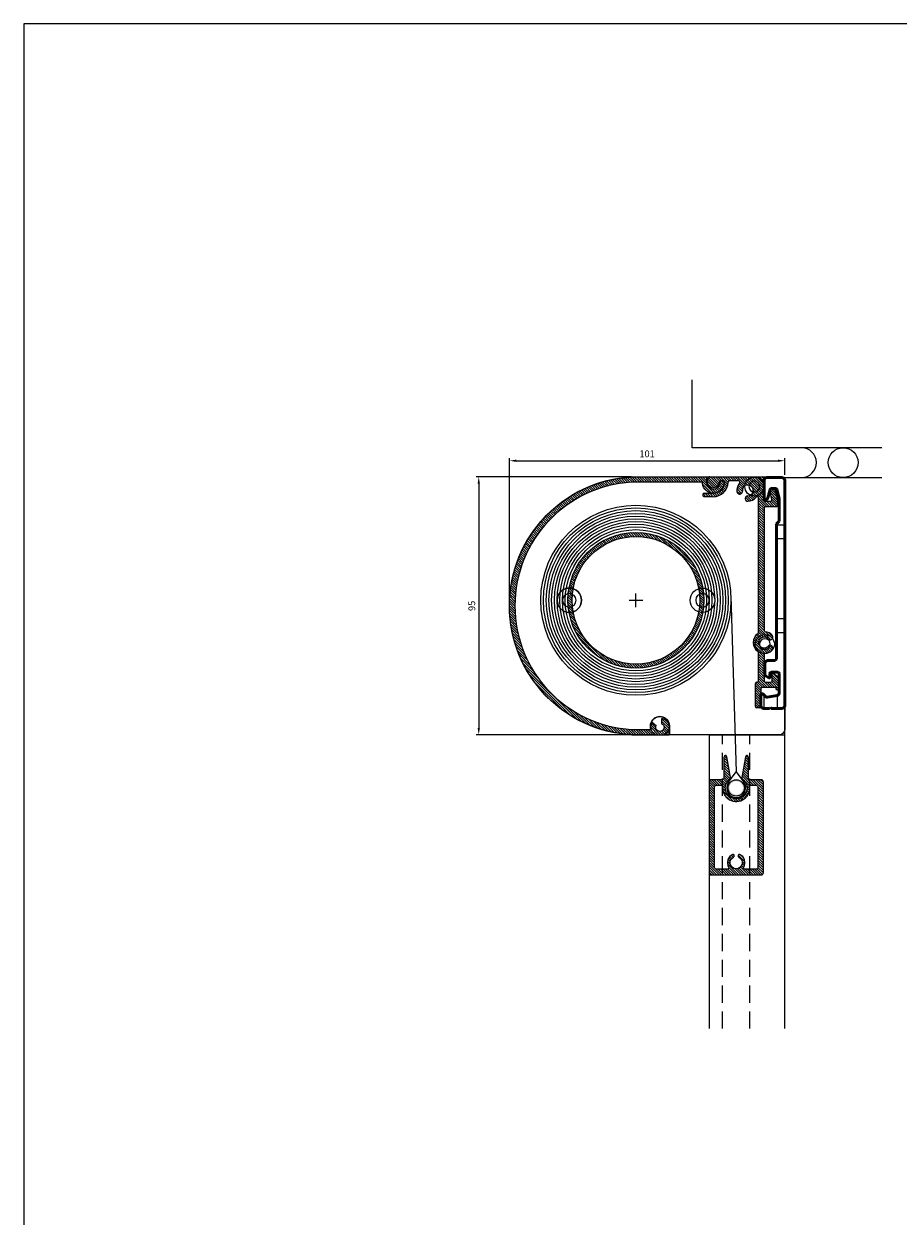
# Model space of a CAD drawing. Units: millimetres. Extents: x 630 to 2646, y -3213 to 341.
# Drawn here: x 2010 to 2332, y -98 to 341 of the extents above; entities that cross this region are included whole.
import ezdxf

# ---------------------------------------------------------------- set-up
doc = ezdxf.new("R2010")
doc.units = ezdxf.units.MM
doc.linetypes.add('HIDDEN', pattern=[9.524999999999999, 6.349999999999999, -3.174999999999999])
doc.layers.get('DEFPOINTS').update_dxf_attribs({"linetype": 'CONTINUOUS'})
doc.layers.add('Layer3', color=4, linetype='CONTINUOUS')
doc.layers.add('Layer4', color=7, linetype='CONTINUOUS')
doc.layers.add('SKR', color=3, linetype='CONTINUOUS', lineweight=25)
doc.layers.add('SYN', color=2, linetype='CONTINUOUS', lineweight=25)
doc.styles.add('ISOCP', font='isocp.shx')
doc.dimstyles.new('Blendex_a', dxfattribs={"dimtxt": 2.500000000000002, "dimasz": 2.500000000000002, "dimexe": 1, "dimexo": 2, "dimgap": 1.3, "dimtad": 1, "dimdec": 1, "dimlfac": -1, "dimdsep": 46, "dimtxsty": 'ISOCP', "dimcen": 4, "dimdle": 2, "dimclrd": 1, "dimclre": 1, "dimclrt": 2, "dimadec": 1, "dimazin": 2, "dimtfac": 1, "dimtdec": 1, "dimtix": 1, "dimtmove": 1, "dimatfit": 1, "dimfxl": 1, "dimtolj": 1, "dimtzin": 0, "dimarcsym": 0})

# ---------------------------------------------------------------- blocks, each defined once
blk = doc.blocks.new('85 wall bracket')
at = {"layer": 'SKR', "color": 3, "linetype": 'Continuous', "lineweight": 50, "ltscale": 6}
for p, q in [((-2422.996574365678, 4535.795554508921), (-2417.396574365677, 4535.795554508921)), ((-2423.996574365678, 4528.095554508921), (-2423.996574365678, 4534.795554508921)), ((-2421.795873365677, 4531.424963508921), (-2422.616165365677, 4528.363591508921)), ((-2419.780237365677, 4531.795554508921), (-2421.312910365677, 4531.795554508921)), ((-2418.396574365677, 4528.06350250892), (-2419.297274365677, 4531.424963508921)), ((-2416.396574365677, 4534.795554508921), (-2416.396574365677, 4451.795554508921)), ((-2422.745575365677, 4528.139447508921), (-2423.143021365677, 4527.742001508921)), ((-2418.396574365677, 4519.795554508921), (-2418.396574365677, 4528.06350250892)), ((-2419.396574365677, 4518.795554508921), (-2418.396574365677, 4519.795554508921)), ((-2419.396574365677, 4469.395554508921), (-2419.396574365677, 4518.795554508921)), ((-2423.696574365677, 4463.17704950892), (-2423.696574365677, 4467.395554508921)), ((-2422.696574365677, 4468.395554508921), (-2420.396574365677, 4468.395554508921)), ((-2422.196574365677, 4462.02234950892), (-2423.446574365677, 4462.744036508921)), ((-2421.896574365677, 4463.595554508921), (-2421.896574365677, 4462.19555450892)), ((-2418.896574365677, 4464.095554508921), (-2421.396574365677, 4464.095554508921)), ((-2418.396574365677, 4456.535538508921), (-2418.396574365677, 4463.595554508921)), ((-2425.196574365677, 4451.795554508921), (-2425.196574365677, 4455.69555450892)), ((-2424.343021365677, 4456.04910750892), (-2423.335913365677, 4455.042000508921)), ((-2422.895536365677, 4454.903150508921), (-2419.222926365677, 4455.55073050892)), ((-2421.996574365678, 4450.795554508921), (-2424.196574365677, 4450.795554508921)), ((-2421.696574365677, 4451.095554508921), (-2421.996574365678, 4450.795554508921)), ((-2421.396574365677, 4450.795554508921), (-2421.696574365677, 4451.095554508921)), ((-2417.396574365677, 4450.795554508921), (-2421.396574365677, 4450.795554508921))]:
    blk.add_line(p, q, dxfattribs=at)
for centre, radius, start, end in [((-2422.996574365678, 4534.795554508921), 1, 90, 180), ((-2417.396574365677, 4534.795554508921), 1, 0, 90), ((-2421.312910365677, 4531.295554508921), 0.5, 90, 165.0000039999623), ((-2419.780237365677, 4531.295554508921), 0.4999999999999903, 14.9999960000377, 90), ((-2423.496574365678, 4528.095554508921), 0.5, 180, 270), ((-2423.496574365678, 4528.095554508921), 0.5, 270, 315), ((-2423.099128365677, 4528.493000508921), 0.500000000000004, 314.9999999999632, 345.0000039999624), ((-2422.696574365677, 4467.395554508921), 1, 90, 180), ((-2420.396574365677, 4469.395554508921), 1, 270, 0), ((-2423.196574365677, 4463.17704950892), 0.5, 180, 240.0000119999586), ((-2422.096574365677, 4462.19555450892), 0.2000000000000087, 240.0000000000122, 0), ((-2421.396574365677, 4463.595554508921), 0.5, 90, 180), ((-2418.896574365677, 4463.595554508921), 0.5, 0, 90), ((-2424.696574365677, 4455.69555450892), 0.5, 90, 180), ((-2424.696574365677, 4455.69555450892), 0.500000000000004, 45, 90), ((-2422.982360365677, 4455.395554508921), 0.4999999999999877, 225.0000289999996, 270), ((-2422.982360365677, 4455.395554508921), 0.5, 270, 280.0000000000129), ((-2419.396574365677, 4456.535538508921), 0.999999999999998, 279.9999999999782, 0), ((-2424.196574365677, 4451.795554508921), 1, 180, 270), ((-2417.396574365677, 4451.795554508921), 1, 270, 0)]:
    blk.add_arc(centre, radius, start, end, dxfattribs=at)
at = {"layer": 'SYN', "color": 3}
for p, q in [((-2424.107211238148, 4455.813297615538), (-2424.107211238148, 4450.795978270262)), ((-2419.107211238148, 4450.795554508921), (-2419.107211238148, 4455.57831910856))]:
    blk.add_line(p, q, dxfattribs=at)
for points in [[(-2419.396574365677, 4518.296047232792), (-2419.396574365677, 4513.296047232792), (-2416.396574365677, 4513.296047232792), (-2416.396574365677, 4518.296047232792)], [(-2419.396574365677, 4483.796047232792), (-2419.396574365677, 4478.796047232792), (-2416.396574365677, 4478.796047232792), (-2416.396574365677, 4483.796047232792)]]:
    blk.add_lwpolyline(points, close=True, dxfattribs=at)
blk = doc.blocks.new('A$C42AE350A')
at = {"layer": 'SYN'}
for p, q in [((2.493768190612172, 85.1000018418913), (21.99875823041111, 85.1000018418913)), ((7.502090083578878, 83.6000018418913), (6.498758230412932, 83.6000018418913)), ((13.14465626416131, 83.6000018418913), (9.805572574603502, 83.6000018418913)), ((22.49875823041111, 84.6000018418913), (22.49875823041111, 76.6000018418913)), ((0.4987582304111129, 79.1000018418913), (3.748758230411113, 79.1000018418913)), ((26.63367667637613, 79.99286883505056), (27.49875823041111, 76.1000018418913)), ((3.748758230411113, 77.80000184189157), (0.4987582304111129, 77.80000184189157)), ((20.49875823041111, 27.84165922866532), (20.49875823041111, 77.27157471714509)), ((22.99875823041111, 76.1000018418913), (24.82666254782998, 76.1000018418913)), ((25.31475607792163, 76.70846707080045), (24.82170971251799, 78.92717571511639)), ((27.49875823041111, 76.1000018418913), (27.49875823041111, 74.6000018418913)), ((22.49875823041111, 73.6000018418913), (22.49875823041111, 28.57213779689073)), ((26.99875823041111, 74.1000018418913), (22.99875823041111, 74.1000018418913)), ((20.49875823041111, 10.00000184189139), (20.49875823041111, 20.35834445511728)), ((22.49875823041111, 19.62786588689187), (22.49875823041111, 10.00000184189139)), ((19.2987582304122, 0.5000018418913896), (19.2987582304122, 9.00000184189139)), ((19.7987582304122, 9.50000184189139), (19.99875823041111, 9.50000184189139)), ((22.99875823041111, 9.50000184189139), (24.99875823041111, 9.50000184189139)), ((25.49875823041111, 10.00000184189139), (25.49875823041111, 12.70000184189121)), ((25.49875823041111, 12.70000184189121), (25.8400643951336, 12.70000184189121)), ((26.12840599393166, 12.60848577352363), (27.48709982921173, 11.64940777215088)), ((27.69875823041184, 11.24092384051846), (27.69875823041184, 6.900001841891481)), ((21.2987582304122, 7.00000184189139), (21.2987582304122, 0.5000018418913896)), ((26.89875823041075, 7.50000184189139), (21.7987582304122, 7.50000184189139)), ((26.89875823041075, 6.900001841891481), (26.89875823041075, 7.50000184189139)), ((27.49875823041111, 6.700001841891208), (27.09875823041148, 6.700001841891208)), ((20.7987582304122, 1.841891389631201e-06), (19.7987582304122, 1.841891389631201e-06))]:
    blk.add_line(p, q, dxfattribs=at)
for centre, radius, start, end in [((3.748758230412932, 83.36250184189112), 2.262499999999089, 135.4020433384789, 354.547378012211), ((2.493768190612172, 84.6000018418913), 0.500000000000009, 90, 135.4020433384789), ((6.498758230411113, 83.1000018418913), 0.5000000000002099, 90, 174.5473780121592), ((7.502090083578878, 83.1000018418913), 0.4999999999999896, 355.9993700384421, 90), ((9.805572574603502, 83.1000018418913), 0.4999999999999986, 90, 177.5183759775165), ((13.14465626416131, 83.1000018418913), 0.4999999999999927, 318.1896851042211, 90), ((21.99875823041111, 84.6000018418913), 0.4999999999999969, 0, 90), ((0.4987582304111129, 78.6000018418913), 0.4999999999999999, 90, 197.4576031237208), ((3.748758230411113, 83.36250184189157), 5.562499999999997, 270, 357.5183759775164), ((3.748758230411113, 83.36250184189112), 4.262499999999776, 270, 355.9993700384421), ((16.49875823041111, 80.1000018418913), 4.000000000000008, 138.1896851042211, 187.2412280896408), ((13.52268545355037, 79.72186056297551), 0.9999999999999979, 187.2412280896408, 7.241228089640795), ((16.49875823041111, 80.1000018418913), 1.999999999999991, 270.8618578812299, 187.2412280896408), ((25.56320946058258, 79.73968917569437), 1.099999999999995, 13.30668765927164, 227.616423959414), ((0.4987582304111129, 78.30000184189112), 0.5, 162.5423968762792, 270), ((16.54388330176334, 77.1003412397672), 0.999999999999987, 90.86185788122991, 270.8618578812299), ((16.49875823041111, 80.1000018418913), 3.999999999999999, 270.8618578812299, 321.0575587310061), ((19.99875823041111, 77.27157471714509), 0.5000000000000058, 0, 141.0575587310061), ((22.99875823041111, 76.6000018418913), 0.4999999999999992, 180, 270), ((24.82666254782998, 76.6000018418913), 0.5000000000000024, 270, 12.52880770916564), ((22.99875823041111, 73.6000018418913), 0.4999999999999996, 90, 180), ((26.99875823041111, 74.6000018418913), 0.4999999999999999, 270, 0), ((22.49875823041111, 24.1000018418913), 3.99999999999999, 123.7489885958415, 236.2510114041585), ((19.99875823041111, 27.84165922866532), 0.500000000000007, 303.7489885958415, 0), ((22.99875823041111, 28.57213779689073), 0.5000000000000261, 180.0000000000261, 263.6206297915451), ((22.49875823041111, 24.1000018418913), 4.000000000000004, 41.81031489577887, 83.62062979154516), ((24.73482620791219, 26.1000018418913), 1.000000000000004, 221.8103148957788, 41.81031489577887), ((22.49875823041111, 24.1000018418913), 1.999999999999999, 41.81031489577887, 318.1896851042211), ((24.73482620791219, 22.1000018418913), 1.000000000000004, 318.1896851042211, 138.1896851042211), ((19.99875823041111, 20.35834445511728), 0.5000000000000069, 0, 56.25101140415855), ((22.99875823041111, 19.62786588689187), 0.5000000000000118, 96.37937020845484, 180), ((22.49875823041111, 24.1000018418913), 4.000000000000018, 276.3793702084548, 318.1896851042211), ((19.7987582304122, 9.00000184189139), 0.500000000000003, 90, 180), ((19.99875823041111, 10.00000184189139), 0.4999999999999932, 270, 0), ((22.99875823041111, 10.00000184189139), 0.4999999999999958, 180, 270), ((24.99875823041111, 10.00000184189139), 0.499999999999992, 270, 0), ((25.8400643951336, 12.20000184189121), 0.4999999999999915, 54.78240703185737, 90), ((27.19875823041184, 11.24092384051846), 0.4999999999999878, 359.999999999974, 54.78240703185737), ((21.7987582304122, 7.00000184189139), 0.4999999999999999, 90, 180), ((27.09875823041148, 6.900001841891026), 0.1999999999999886, 179.9999999999739, 270), ((27.49875823041111, 6.900001841891026), 0.1999999999999886, 270, 2.605510395054913e-11), ((19.7987582304122, 0.5000018418913896), 0.4999999999999952, 180, 270), ((20.7987582304122, 0.5000018418913896), 0.500000000000001, 270, 0)]:
    blk.add_arc(centre, radius, start, end, dxfattribs=at)
blk = doc.blocks.new('A$C5C7E3BDB')
at = {"layer": 'SYN'}
for p, q in [((0.07678617366036633, 93.0000008136185, 883.0534738618704), (0.07678617366036633, 2.000000813618499, 883.0534738618704)), ((54.49999965180541, 95.0000008136185, 883.0534738618704), (2.076786173660366, 95.0000008136185, 883.0534738618704)), ((2.076786173660366, 8.136184987961315e-07, 883.0534738618704), (44.58225496392879, 8.136184987961315e-07, 883.0534738618704)), ((47.41774433968021, 8.136184987961315e-07, 883.0534738618704), (54.49999965180541, 8.136184987961315e-07, 883.0534738618704))]:
    blk.add_line(p, q, dxfattribs=at)
at = {"layer": 'SYN', "color": 1}
for p, q in [((57.3451081887506, 49.55425243391028, 883.0534738618704), (52.3451081887506, 49.55425243391028, 883.0534738618704)), ((54.8451081887506, 47.05425243391028, 883.0534738618704), (54.8451081887506, 52.05425243391028, 883.0534738618704))]:
    blk.add_line(p, q, dxfattribs=at)
at = {"layer": 'SYN', "extrusion": (6.123031769111886e-17, -1.124745541366603e-32, -1)}
for centre, radius in [((-11.24281326102033, 91.40388334638465, -883.0534738618704), 3.500000000000191), ((-30.34510818875065, 49.55425243391028, -883.0534738618704), 4.499999999999979), ((-79.34510818875066, 49.55425243391028, -883.0534738618704), 4.499999999999964), ((-7.388298396159425, 33.3991991700841, -883.0534738618704), 3.500000000000195)]:
    blk.add_circle(centre, radius, dxfattribs=at)
at = {"layer": 'SYN'}
for centre, radius in [((11.24281326102027, 91.40388334638465, 883.0534738618704), 2), ((79.3451081887506, 49.55425243391028, 883.0534738618704), 4.499999999999964), ((30.3451081887506, 49.55425243391028, 883.0534738618704), 2.499999999999969), ((79.3451081887506, 49.55425243391028, 883.0534738618704), 2.499999999999955), ((7.388298396159371, 33.3991991700841, 883.0534738618704), 2)]:
    blk.add_circle(centre, radius, dxfattribs=at)
for centre, radius, start, end in [((2.076786173660366, 93.0000008136185, 883.0534738618704), 2, 90, 180), ((53.87706757744672, 47.5000008136185, 883.0534738618704), 47.50408450195902, 270.7513543758363, 89.24864562416373), ((45.99999965180541, 3.200000813618317, 883.0534738618704), 3.500000000000169, 293.8955081861254, 246.1044918138747), ((2.076786173660366, 2.000000813618499, 883.0534738618704), 2, 180, 270)]:
    blk.add_arc(centre, radius, start, end, dxfattribs=at)
at = {"layer": 'SYN', "extrusion": (6.123031769111886e-17, -1.124745541366603e-32, -1)}
blk.add_arc((-45.99999965180547, 3.200000813618317, -883.0534738618704), 3.500000000000169, 293.8955081861254, 246.1044918138747, dxfattribs=at)
blk = doc.blocks.new('A$C7DBD1D3F')
at = {"layer": 'SYN'}
for points in [[(45.00000539435314, 8.33667490951484e-06, -0.9473684210530946), (45.00000539435314, 95.00000833667764), (71.00277386206653, 95.00000833667627), (72.1027738620669, 95.00000833667673, -0.414213562373095), (72.50277386206653, 94.60000833667664), (72.50277386206653, 93.01471421902943, 1.014741902179916), (77.53110866845418, 93.08830298854355, -0.4228120421914021), (77.93093736280389, 93.50000833667627), (78.63120611001068, 93.50000833667627, -0.4073185104362835), (79.0310947379603, 93.10944683428988, -0.9653680700450393), (71.02049942525991, 92.63758305746887)], [(71.0204994252581, 92.63758305746978, 0.386920338535117), (70.62226816034126, 93.00000833667673), (45.00000539430403, 93.00000833667491, 0.9450549450543833), (45.00000539430403, 2.000008336677638), (52.00000539433131, 2.000008336676274, -0.1788058938507301), (52.51553858805892, 4.395518263387203, -0.4531182032347298), (52.81272302760954, 4.441668532415406), (54.02718660699793, 3.425310037840518)], [(45.00000539433131, 8.336676273756893e-06), (56.00000539433131, 8.336676273756893e-06), (58.60000539433167, 8.336676273756893e-06, 0.414213562373095), (59.00000539433131, 0.4000083366763647), (59.00000539433131, 3.000008336676729, 0.3141270807942504), (56.24197768540762, 5.956809910280299, 0.4775875122504896), (56.00000539432949, 5.761263683567449), (56.00000539433131, 4.146131226087618, -2.44815469804379), (54.02718660699793, 3.425310037840063)]]:
    blk.add_lwpolyline(points, format="xyb", dxfattribs=at)
blk = doc.blocks.new('Screen lower frame')
at = {"layer": 'SYN'}
h = blk.add_hatch(dxfattribs=at)
h.set_pattern_fill('ANSI31', color=256, scale=0.2, angle=90, style=0)
h.set_pattern_definition([(135, (0, 0), (-0.4490128060534577, -0.4490128060534576), [])])
h.paths.add_polyline_path([(-1915.061581217784, 4683.302433410428, -0.414213562373095), (-1915.861579617784, 4684.102431810427), (-1915.861579617783, 4691.502417010427, 0.2072448341329333), (-1916.114287742859, 4692.085915763618, 0.5959184961677627), (-1916.948747056385, 4691.808052958059), (-1918.307931721855, 4684.099733675277, 0.2940455684959793), (-1918.098422362116, 4683.600635276795, -3.224794419935937), (-1922.624718873453, 4683.600635276794, 0.2940455684958522), (-1922.415209513712, 4684.099733675277), (-1923.77439417671, 4691.808052944041, 0.595918505392366), (-1924.608853500166, 4692.085915740287, 0.2072448282236988), (-1924.861561617784, 4691.502417001998), (-1924.861561617784, 4684.102431810427, -0.4142135623730945), (-1925.661560017783, 4683.302433410428), (-1929.561552217784, 4683.302433410427, 0.414213562373095), (-1930.361550617783, 4682.502435010427), (-1930.361550617783, 4649.102501810427, 0.414213562373095), (-1929.561552217784, 4648.302503410427), (-1911.161589017784, 4648.302503410427, 0.414213562373095), (-1910.361590617784, 4649.102501810426), (-1910.361590617784, 4682.502435010427, 0.414213562373095), (-1911.161589017784, 4683.302433410427)])
h.paths.add_polyline_path([(-1912.360827305206, 4651.175399119465, -0.4142135623730945), (-1913.160825705206, 4650.375400719465), (-1917.144623337811, 4650.375400719465, -0.5827354536897118), (-1917.573549641807, 4651.13234567826, 0.4549641643877491), (-1919.088139487255, 4655.792616632986, 0.4682474151602969), (-1919.635077500296, 4655.512562121604, 0.3625973328122076), (-1919.334737364526, 4654.804516693026, -4.140903860588599), (-1921.388403871042, 4654.804516693026, 0.3625973328129954), (-1921.088063735271, 4655.512562121604, 0.4682474151620501), (-1921.635001748314, 4655.792616632985, 0.4549641643874469), (-1923.14959159376, 4651.13234567826, -0.5827354536897255), (-1923.578517897756, 4650.375400719466), (-1927.560796911166, 4650.375400719465), (-1927.560796905206, 4650.375400713505, -0.414213562373095), (-1928.360795305206, 4651.175399113505), (-1928.360795305206, 4680.575340319465, -0.414213562373095), (-1927.560796905206, 4681.375338719465), (-1925.831640474378, 4681.375338719465, -0.4451188830889455), (-1925.334361396506, 4680.823257873189, 1.174683439039103), (-1915.478048623078, 4681.375338719464), (-1913.160825705206, 4681.375338719465, -0.414213562373095), (-1912.360827305206, 4680.575340319465)], flags=16)
for points in [[(-1915.061581217785, 4683.302433410428, -0.4142135623730118), (-1915.861579617784, 4684.102431810428), (-1915.861579617783, 4691.502417010427, 0.2072448341329333), (-1916.114287742859, 4692.085915763618, 0.595918496167714), (-1916.948747056385, 4691.808052958059), (-1918.307931721855, 4684.099733675277, 0.2940455684959436), (-1918.098422362116, 4683.600635276795, -3.224794419936013), (-1922.624718873453, 4683.600635276794, 0.2940455684959436), (-1922.415209513712, 4684.099733675277), (-1923.77439417671, 4691.808052944041, 0.5959185053923695), (-1924.608853500166, 4692.085915740287, 0.2072448282235849), (-1924.861561617784, 4691.502417001998), (-1924.861561617784, 4684.102431810427, -0.4142135623735113), (-1925.661560017785, 4683.302433410428), (-1929.561552217784, 4683.302433410427, 0.414213562373095), (-1930.361550617784, 4682.502435010427), (-1930.361550617783, 4649.102501810427, 0.414213562373428), (-1929.561552217784, 4648.302503410427), (-1911.161589017784, 4648.302503410427, 0.414213562373428), (-1910.361590617784, 4649.102501810427), (-1910.361590617784, 4682.502435010427, 0.414213562373095), (-1911.161589017784, 4683.302433410427)], [(-1912.360827305206, 4651.175399119465, -0.414213562373095), (-1913.160825705206, 4650.375400719465), (-1917.144623337811, 4650.375400719465, -0.5827354536897903), (-1917.573549641807, 4651.13234567826, 0.4549641643877556), (-1919.088139487255, 4655.792616632986, 0.4682474151603326), (-1919.635077500296, 4655.512562121604, 0.3625973328121703), (-1919.334737364526, 4654.804516693026, -4.140903860588833), (-1921.388403871042, 4654.804516693026, 0.3625973328129384), (-1921.088063735271, 4655.512562121604, 0.4682474151620389), (-1921.635001748314, 4655.792616632985, 0.4549641643874234), (-1923.14959159376, 4651.13234567826, -0.5827354536897903), (-1923.578517897756, 4650.375400719466), (-1927.560796911166, 4650.375400719465), (-1927.560796905207, 4650.375400713505, -0.4142135623730118), (-1928.360795305206, 4651.175399113506), (-1928.360795305206, 4680.575340319465, -0.414213562373095), (-1927.560796905206, 4681.375338719465), (-1925.831640474378, 4681.375338719465, -0.4451188830889317), (-1925.334361396506, 4680.823257873189, 1.174683439039153), (-1915.478048623079, 4681.375338719464), (-1913.160825705206, 4681.375338719465, -0.414213562373095), (-1912.360827305206, 4680.575340319465)]]:
    blk.add_lwpolyline(points, format="xyb", close=True, dxfattribs=at)
blk = doc.blocks.new('*D228')
at = {"layer": 'DEFPOINTS', "color": 0}
for p in [(2290.096359450513, 180.1106844741162), (2290.096359450513, 172.9178820046873), (2188.791993544769, 126.6788694778106)]:
    blk.add_point(p, dxfattribs=at)
at = {"layer": 'Layer3', "color": 1, "lineweight": -2}
for p, q in [((2188.791993544769, 128.6788694778106), (2188.791993544769, 181.1106844741162)), ((2191.291993544769, 180.1106844741162), (2287.596359450513, 180.1106844741162)), ((2290.096359450513, 174.9178820046873), (2290.096359450513, 181.1106844741162))]:
    blk.add_line(p, q, dxfattribs=at)
at = {"layer": 'Layer3', "color": 1}
for points in [[(2191.291993544769, 180.5273511407828), (2191.291993544769, 179.6940178074495), (2188.791993544769, 180.1106844741162)], [(2287.596359450513, 179.6940178074495), (2287.596359450513, 180.5273511407828), (2290.096359450513, 180.1106844741162)]]:
    blk.add_solid(points, dxfattribs=at)
at = {"layer": 'Layer3', "color": 2, "insert": (2239.444176497641, 182.6606844741162), "char_height": 2.500000000000002, "attachment_point": 5, "style": 'ISOCP'}
blk.add_mtext('\\A1;101', dxfattribs=at)
blk = doc.blocks.new('*D229')
at = {"layer": 'DEFPOINTS', "color": 0}
for p in [(2235.67314597237, 174.1788694778111), (2177.488554321586, 79.17886947781108), (2235.673145972369, 79.17886947781108)]:
    blk.add_point(p, dxfattribs=at)
at = {"layer": 'Layer3', "color": 1, "lineweight": -2}
for p, q in [((2233.67314597237, 174.1788694778111), (2176.488554321586, 174.1788694778111)), ((2177.488554321586, 171.6788694778111), (2177.488554321586, 81.67886947781108)), ((2233.673145972369, 79.17886947781108), (2176.488554321586, 79.17886947781108))]:
    blk.add_line(p, q, dxfattribs=at)
at = {"layer": 'Layer3', "color": 1}
for points in [[(2177.905220988252, 171.6788694778111), (2177.071887654919, 171.6788694778111), (2177.488554321586, 174.1788694778111)], [(2177.071887654919, 81.67886947781108), (2177.905220988252, 81.67886947781108), (2177.488554321586, 79.17886947781108)]]:
    blk.add_solid(points, dxfattribs=at)
at = {"layer": 'Layer3', "color": 2, "insert": (2174.938554321586, 126.6788694778111), "char_height": 2.500000000000002, "attachment_point": 5, "rotation": 90, "style": 'ISOCP'}
blk.add_mtext('\\A1;95', dxfattribs=at)

msp = doc.modelspace()

# ---------------------------------------------------------------- hatches: boundary and pattern name
at = {"layer": 'SYN'}
h = msp.add_hatch(dxfattribs=at)
h.set_pattern_fill('ANSI31', color=3, scale=0.2, angle=90)
h.set_pattern_definition([(135, (-4257.88036238329, -575.7723203556639), (-0.4490128060534577, -0.4490128060534576), [])])
edge = h.paths.add_edge_path()
edge.add_line((2233.79199354477, 79.17886947781017), (2244.79199354477, 79.17886947781017))
edge.add_line((2244.79199354477, 79.17886947781017), (2247.39199354477, 79.17886947781017))
edge.add_arc((2247.391993544768, 79.57886947781071), 0.4000000000000909, 270, 360)
edge.add_line((2247.79199354477, 79.57886947781071), (2247.79199354477, 82.17886947781108))
edge.add_arc((2244.29199354477, 81.67886947781108), 3.535533905932738, 8.130102354155978, 77.88576669706873)
edge.add_arc((2244.991993544767, 84.9401248247018), 0.2000000000002425, 77.88576669720605, 179.9999999998698)
edge.add_line((2244.791993544766, 84.9401248247018), (2244.791993544768, 83.32499236722151))
edge.add_arc((2244.173145972369, 81.95860015334756), 1.500000000000375, -205.49172171267264, 65.63393070453839, ccw=False)
edge.add_line((2242.819174757436, 82.60417117897532), (2241.604711178048, 83.62052967355021))
edge.add_arc((2241.476353675853, 83.4671531706831), 0.2000000000014329, 50.07476080674951, 147.5793429155314)
edge.add_arc((2244.29199354477, 81.67886947781017), 3.535533905932738, 147.5793429151876, 188.130102354156)
edge.add_line((2240.79199354477, 81.17886947781017), (2233.791993544743, 81.17886947781199))
edge.add_arc((2236.364667963373, 126.6788694778102), 45.57267441860485, 93.23618906550962, 266.7638109344904, ccw=False)
edge.add_line((2233.791993544741, 172.1788694778093), (2259.414256310778, 172.1788694778111))
edge.add_arc((2259.41425631078, 171.7788694778105), 0.3999999999999273, 5.390129398214185, 90, ccw=False)
edge.add_arc((2263.809467894856, 172.1935753601633), 4.014732816114019, 185.390129398199, 361.3520906854408)
edge.add_arc((2267.423194260451, 172.2788694778105), 0.4000000000000909, 1.352090685450474, 90.00000000026056)
edge.add_line((2267.423194260447, 172.6788694778102), (2266.722925513241, 172.6788694778102))
edge.add_arc((2266.722925513242, 172.2788694778105), 0.4000000000003862, 90, 181.6769070075991)
edge.add_arc((2263.809467894856, 172.1935753601642), 2.514705882353155, -179.99999999998965, 1.6769070076115895, ccw=False)
edge.add_line((2261.294762012503, 172.1935753601633), (2261.294762012503, 173.7788694778105))
edge.add_arc((2260.894762012502, 173.7788694778114), 0.3999999999996362, 359.9999999999349, 449.9999999997394)
edge.add_line((2260.894762012505, 174.1788694778111), (2259.794762012505, 174.1788694778102))
edge.add_line((2259.794762012503, 174.1788694778102), (2233.79199354479, 174.178869477812))
edge.add_arc((2236.361437989211, 126.6788694778102), 47.56944444444456, 93.09631539792838, 266.9036846020716)
h = msp.add_hatch(dxfattribs=at)
h.set_pattern_fill('ANSI31', color=3, scale=0.2, angle=90)
h.set_pattern_definition([(135, (-3947.86463899364, -575.7723203556634), (-0.4490128060534577, -0.4490128060534576), [])])
h.paths.add_polyline_path([(2282.496359450513, 162.6788694778106, -0.4142135623730951), (2282.996359450513, 163.1788694778106), (2286.996359450513, 163.1788694778106, 0.4142135623730951), (2287.496359450513, 163.6788694778106), (2287.496359450513, 165.1788694778106), (2286.631277896478, 169.0717364709699, 1.355249173770364), (2284.81931093262, 168.0060433510362), (2285.312357298024, 165.7873347067207, -0.4798109543812055), (2284.824263767932, 165.1788694778106), (2282.996359450513, 165.1788694778106, -0.4142135623730951), (2282.496359450513, 165.6788694778106), (2282.496359450513, 173.6788694778106, 0.4142135623730951), (2281.996359450513, 174.1788694778106), (2262.491369410714, 174.1788694778106, 0.2007366595047967), (2262.135343867509, 174.0299333075973, 1.416872760811735), (2265.998621893952, 172.2263807900281, -0.3866068747318447), (2266.496359450513, 172.6788694778106), (2267.499691303681, 172.6788694778106, -0.4348156433697163), (2267.998472945297, 172.1439857568812, -0.3939073003852278), (2263.746359450513, 168.1788694778106), (2260.496359450513, 168.1788694778106, 0.5065479601868424), (2260.019389849806, 167.528869477811, 0.5065479601870068), (2260.496359450513, 166.8788694778113), (2263.746359450513, 166.8788694778113, 0.401583774879635), (2269.303642714773, 172.2005189623478, -0.4015837748795848), (2269.803173794706, 172.6788694778106), (2273.142257484264, 172.6788694778106, -0.6482315195104625), (2273.514935480514, 171.8455361444767, 0.2173567958468939), (2272.528262414698, 168.6746811059238, 1), (2274.512310932605, 168.9267752918668, -2.618033988748817), (2276.526442831415, 167.1790957430612, 1), (2276.556526212316, 165.1793220083118, 0.2225907067532829), (2279.607470561625, 166.664712033592, -0.7071067811864823), (2280.496359450513, 166.3504423530649), (2280.496359450513, 116.9205268645846, -0.2504916501726763), (2280.274137228291, 116.5047871549432, 0.5345224838247795), (2280.274137228291, 109.852951800679, -0.2504916501726364), (2280.496359450513, 109.4372120910366), (2280.496359450513, 99.07886947781117, -0.4142135623730951), (2279.996359450513, 98.57886947781117), (2279.796359450515, 98.57886947781117, 0.4142135623730951), (2279.296359450515, 98.07886947781117), (2279.296359450515, 89.57886947781117, 0.4142135623730951), (2279.796359450515, 89.07886947781117), (2280.796359450515, 89.07886947781117, 0.4142135623730951), (2281.296359450515, 89.57886947781117), (2281.296359450515, 96.07886947781117, -0.4142135623730951), (2281.796359450515, 96.57886947781117), (2286.896359450513, 96.57886947781117), (2286.896359450513, 95.97886947781171, 0.4142135623730995), (2287.096359450514, 95.77886947781099), (2287.496359450513, 95.77886947781099, 0.4142135623731009), (2287.696359450514, 95.97886947781171), (2287.696359450514, 100.3197914764378, 0.2436923989860821), (2287.484701049312, 100.7282754080707), (2286.126007214034, 101.6873534094439, 0.1548867835453671), (2285.837665615236, 101.778869477811), (2285.496359450513, 101.778869477811), (2285.496359450513, 99.07886947781117, -0.4142135623730951), (2284.996359450513, 98.57886947781117), (2282.996359450513, 98.57886947781117, -0.4142135623730951), (2282.496359450513, 99.07886947781117), (2282.496359450513, 108.7067335228121, -0.3819660112497267), (2282.940803894957, 109.2036375178113, 0.1844830881384268), (2285.477783420514, 110.5122028111446, 1), (2283.987071435513, 111.8455361444785, -2.618033988750504), (2283.987071435515, 114.5122028111446, 1), (2285.477783420514, 115.8455361444767, 0.1844830881383532), (2282.940803894957, 117.1541014378099, -0.3819660112500524), (2282.496359450513, 117.6510054328101)])
h = msp.add_hatch(dxfattribs=at)
h.set_pattern_fill('ANSI31', color=3, scale=0.2, angle=90, style=0)
h.set_pattern_definition([(135, (4406.157455695034, -4251.701881459594), (-0.4490128060534577, -0.4490128060534576), [])])
h.paths.add_polyline_path([(2260.328037435424, 128.7331210981029, 1), (2210.328037435424, 128.7331210981029, 1)])
h.paths.add_polyline_path([(2258.828037435424, 128.7331210981029, -1), (2211.828037435424, 128.7331210981029, -1)], flags=16)
h = msp.add_hatch(color=256, dxfattribs=at)
h.paths.add_polyline_path([(2269.241422587165, 59.62023774092131, 1), (2275.241422587165, 59.62023774092131, 1)])
h.paths.add_polyline_path([(2274.741422587165, 59.62023774092131, -1), (2269.741422587165, 59.62023774092131, -1)], flags=16)

# ---------------------------------------------------------------- linework, layer by layer
at = {"layer": 'Layer3'}
msp.add_line((2270.288889385074, 130.388062473075), (2272.241422587165, 65.54386821027265), dxfattribs=at)
at = {"layer": 'Layer3', "lineweight": 0}
for p, q in [((2269.417697503764, 61.68822629344368), (2272.241422587165, 65.54386821027265)), ((2272.241422587165, 65.54386821027265), (2275.065147670566, 61.68822629344368))]:
    msp.add_line(p, q, dxfattribs=at)
at = {"layer": 'Layer3'}
for radius in [35, 34, 33, 32, 31, 30, 29, 28, 27, 26]:
    msp.add_circle((2235.328037435424, 128.7331210981029), radius, dxfattribs=at)
at = {"layer": 'Layer3', "lineweight": 0}
msp.add_arc((2272.241422587165, 59.62023774092131), 3.5, 143.782375002789, 36.21762499721101, dxfattribs=at)
at = {"layer": 'Layer4'}
for p, q in [((2290.096359450514, -29.01700646697327), (2290.096359450514, 173.9178820046868)), ((2290.096359450514, 173.9178820046868), (2325.858780237895, 173.9178820046868))]:
    msp.add_line(p, q, dxfattribs=at)
msp.add_lwpolyline([(2325.858780237895, 184.9178820046868), (2256.096359450514, 184.9178820046868), (2256.096359450514, 209.9594424989004)], dxfattribs=at)
msp.add_circle((2311.592322555507, 179.4178820046868), 5.5, dxfattribs=at)
msp.add_arc((2296.243411458878, 179.4178820046868), 5.5, 270, 90, dxfattribs=at)
at = {"layer": 'SYN'}
for p, q in [((2262.396359450517, 79.17886947781153), (2290.096359450514, 79.17886947781153)), ((2262.396359450513, -29.01700646697327), (2262.396359450513, 79.17886947781153)), ((2290.096359450514, -29.01700646697327), (2290.096359450514, 79.17886947781153))]:
    msp.add_line(p, q, dxfattribs=at)
at = {"layer": 'SYN', "color": 3, "linetype": 'HIDDEN'}
for p, q in [((2267.241422587162, -29.01700646697327), (2267.241422587162, 79.17886947781153)), ((2277.241422587162, -29.01700646697327), (2277.241422587162, 79.17886947781153))]:
    msp.add_line(p, q, dxfattribs=at)
at = {"layer": 'SYN'}
msp.add_lwpolyline([(2010.079447650753, -537.1378452169706), (2608.416910749927, -537.1378452169706), (2608.416910749927, 341.0017165894419), (2010.079447650753, 341.0017165894419)], close=True, dxfattribs=at)
for centre, radius in [((2235.328037435424, 128.7331210981029), 25), ((2235.328037435424, 128.7331210981029), 23.5), ((2272.241422587165, 59.62023774092131), 3)]:
    msp.add_circle(centre, radius, dxfattribs=at)

# ---------------------------------------------------------------- block references
at = {"layer": 'SYN', "xscale": -1}
msp.add_blockref('A$C5C7E3BDB', (2290.173145624174, 79.17886866419258, -883.0534738618704), dxfattribs=at)
at = {"layer": 'SYN'}
for name, p in [('A$C7DBD1D3F', (2188.791988150439, 79.17886114113435)), ('A$C42AE350A', (2259.997601220102, 89.07886763591978)), ('85 wall bracket', (4706.49293381619, -4361.877672504233)), ('Screen lower frame', (4192.602993204951, -4620.682201669506))]:
    msp.add_blockref(name, p, dxfattribs=at)

# ---------------------------------------------------------------- dimensions: what is measured, and where the dimension line sits
at = {"layer": 'Layer3'}
dim = msp.add_linear_dim(base=(2290.096359450513, 180.1106844741162), p1=(2188.791993544769, 126.6788694778106), p2=(2290.096359450513, 172.9178820046873), dimstyle='Blendex_a', override={"dimdec": 0}, dxfattribs=at)
dim.commit()
dim.dimension.update_dxf_attribs({"geometry": '*D228', "text_midpoint": (2239.444176497641, 182.6606844741162)})
dim = msp.add_linear_dim(base=(2177.488554321586, 79.17886947781108), p1=(2235.67314597237, 174.1788694778111), p2=(2235.673145972369, 79.17886947781108), angle=90, dimstyle='Blendex_a', dxfattribs=at)
dim.commit()
dim.dimension.update_dxf_attribs({"geometry": '*D229', "text_midpoint": (2174.938554321586, 126.6788694778111)})

doc.saveas('drawing.dxf')
